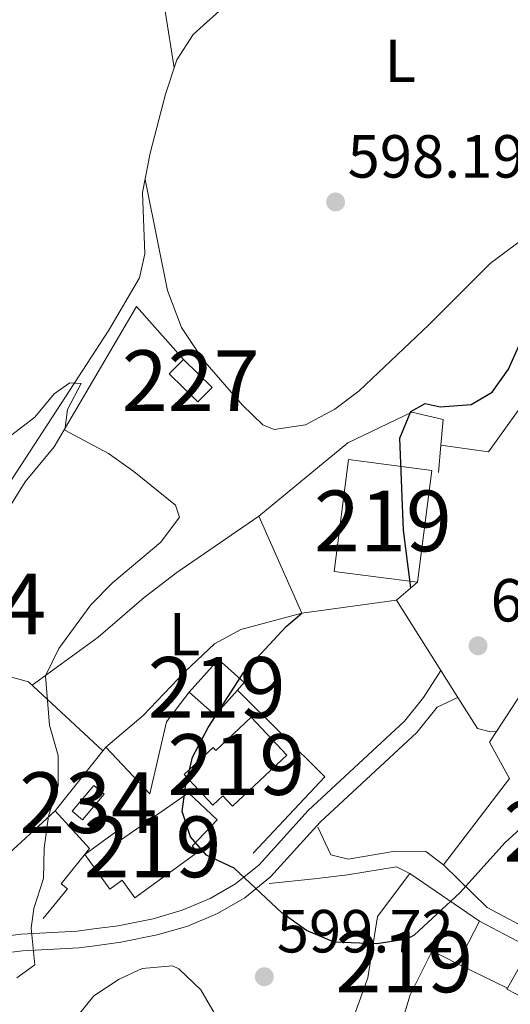
# Model space of a CAD drawing. Extents: x 607591 to 614492, y 724850 to 729593.
# Drawn here: x 608127 to 608207, y 727657 to 727820 of the extents above; entities that cross this region are included whole.
import ezdxf
from ezdxf.enums import TextEntityAlignment as Align

# ---------------------------------------------------------------- set-up
doc = ezdxf.new("R2010")
doc.units = 0
doc.header["$MEASUREMENT"] = 0
doc.linetypes.add('DGN Style 2', pattern=[77.99904999999998, 46.79942999999999, -31.19962])
doc.linetypes.add('DGN Style 3', pattern=[109.19866999999999, 77.99905, -31.19962])
for name, color, linetype in [('Nivel 13', 7, 'Continuous'), ('Nivel 15', 7, 'Continuous'), ('Nivel 16', 7, 'Continuous'), ('Nivel 20', 7, 'Continuous'), ('Nivel 21', 7, 'Continuous'), ('Nivel 36', 7, 'Continuous'), ('Nivel 37', 7, 'Continuous'), ('Nivel 4', 7, 'Continuous'), ('Nivel 41', 7, 'Continuous'), ('Nivel 48', 7, 'Continuous'), ('Nivel 5', 7, 'Continuous'), ('Nivel 52', 7, 'Continuous'), ('Nivel 7', 7, 'Continuous')]:
    doc.layers.add(name, color=color, linetype=linetype)
doc.styles.add('Style-arial', font='arial.shx', dxfattribs={"bigfont": 'arialbig.shx'})
doc.styles.add('Style-arialn', font='arialn.shx', dxfattribs={"bigfont": 'arialnbig.shx'})

# ---------------------------------------------------------------- blocks, each defined once
blk = doc.blocks.new('5PATER')
at = {"layer": 'Nivel 7', "linetype": 'Continuous', "lineweight": 0}
h = blk.add_hatch(color=53, dxfattribs=at)
edge = h.paths.add_edge_path()
edge.add_ellipse((0, 0), major_axis=(-1.095731442945027, -1.110710700472634), ratio=0.9994222409660316, start_angle=0, end_angle=360)

msp = doc.modelspace()

# ---------------------------------------------------------------- linework, layer by layer
at = {"layer": 'Nivel 13', "color": 4, "linetype": 'Continuous', "lineweight": 0}
msp.add_polyline3d([(608210.1259999999, 727856.1699999999, 601.864), (608199.655, 727854.6359999999, 600.993), (608197.3030000001, 727853.534, 600.844), (608189.523, 727847.2380000001, 600.3290000000001), (608167.135, 727827.9550000001, 599.481), (608155.1229999999, 727817.1359999999, 598.636), (608152.432, 727812.9880000001, 598.181), (608150.5730000001, 727807.31, 597.617), (608148.064, 727797.6270000001, 596.8530000000001), (608146.8049999999, 727791.1499999999, 596.428), (608147.2050000001, 727781.007, 595.926), (608146.321, 727777.088, 595.749), (608141.257, 727768.4569999999, 595.367), (608120.983, 727737.3700000001, 594.496), (608113.1030000001, 727725.033, 593.711), (608105.5989999999, 727712.0449999999, 592.883), (608102.94, 727707.8470000001, 592.389), (608094.1300000001, 727695.683, 590.314)], dxfattribs=at)
at = {"layer": 'Nivel 15', "color": 1, "linetype": 'Continuous', "lineweight": 0, "extrusion": (0.01836879742349373, -0.01797468355365856, 0.9996696944653072), "elevation": -1312.212614134531, "flags": 128}
msp.add_lwpolyline([(945497.6725740591, 74319.80073882872), (945497.6722887075, 74313.18601276341), (945494.346569988, 74313.18601276365), (945494.3468553401, 74319.80073882872), (945497.6725740591, 74319.80073882872)], dxfattribs=at)
at = {"layer": 'Nivel 15', "color": 1, "linetype": 'Continuous', "lineweight": 13, "extrusion": (0.01332703582692406, 0.007516511586720024, 0.9998829392332057), "elevation": 14180.021210686, "flags": 128}
msp.add_lwpolyline([(608130.030652246, 727640.9161053591), (608116.279607777, 727642.6811552206), (608118.6466633922, 727661.102675617), (608132.3977078611, 727659.3376257552), (608130.030652246, 727640.9161053591)], dxfattribs=at)
at = {"layer": 'Nivel 15', "color": 1, "linetype": 'Continuous', "lineweight": 13, "extrusion": (0.05688081761239249, -0.1135605568070586, 0.9919014933577913), "elevation": -47449.40868150268, "flags": 128}
msp.add_lwpolyline([(869659.2601603502, 375304.8479950269), (869665.9586183964, 375307.5249589422), (869668.0603460837, 375302.1789045348), (869666.5223936043, 375301.5641312726), (869661.3618880375, 375299.5019406192), (869659.2601603502, 375304.8479950269)], dxfattribs=at)
at = {"layer": 'Nivel 15', "color": 141, "linetype": 'Continuous', "lineweight": 0, "extrusion": (0.05721104899947745, -0.0484041619186998, 0.9971880128548115), "elevation": 164.930149424843, "flags": 128}
msp.add_lwpolyline([(948328.5028200811, 5781.667809540872), (948334.0593914161, 5781.667809540872), (948334.0595067749, 5779.399340897566), (948328.50293544, 5779.399340897566), (948328.5028200811, 5781.667809540872)], dxfattribs=at)
at = {"layer": 'Nivel 15', "color": 1, "linetype": 'Continuous', "lineweight": 13}
for points in [[(608205.1200000001, 727702.361, 606.014), (608211.602, 727712.2949999999, 603.707), (608224.007, 727707.253, 604.556), (608220.138, 727700.443, 604.386), (608226.8189999999, 727695.078, 604.216), (608225.5830000001, 727693.5390000001, 603.367), (608230.1810000001, 727688.25, 606.255), (608235.3489999999, 727690.8800000001, 606.255), (608241.5970000001, 727681.875, 606.424), (608227.9680000001, 727670.9010000001, 605.066), (608229.3829999999, 727668.429, 603.8770000000001), (608224.7350000001, 727664.1270000001, 604.216), (608216.429, 727668.1240000001, 606.594), (608215.865, 727666.817, 606.424), (608203.588, 727673.355, 606.424), (608196.388, 727680.392, 605.066)], [(608164.7250000001, 727704.7309999999, 605.73), (608170.6059999999, 727698.47, 605.9), (608161.629, 727690.038, 606.07), (608160.0160000001, 727691.754, 602.843), (608158.399, 727690.2339999999, 602.843), (608153.6680000001, 727695.2660000001, 602.843), (608158.423, 727699.737, 603.182), (608158.9070000001, 727699.2220000001, 606.409), (608164.7250000001, 727704.7309999999, 605.73)], [(608196.388, 727680.392, 605.066), (608207.2820000001, 727694.615, 607.613), (608203.9680000001, 727700.595, 606.424), (608205.1200000001, 727702.361, 606.014)], [(608154.371, 727692.24, 602.503), (608159.085, 727687.827, 602.503), (608154.9820000001, 727683.4439999999, 605.9), (608155.96, 727682.5279999999, 605.73), (608145.5630000001, 727674.9450000001, 605.5600000000001), (608143.4310000001, 727677.8659999999, 603.522), (608141.44, 727676.413, 603.522), (608137.298, 727682.088, 603.522), (608142.405, 727685.815, 603.182), (608143.331, 727684.5449999999, 606.24), (608154.371, 727692.24, 602.503)], [(608190.8430000001, 727678.9839999999, 603.5260000000001), (608202.3430000001, 727671.125, 603.5260000000001), (608198.6969999999, 727664.1159999999, 603.5260000000001), (608194.538, 727666.22, 603.356), (608190.905, 727658.9979999999, 601.997), (608187.4979999999, 727647.7479999999, 601.487), (608186.0490000001, 727648.1810000001, 601.772), (608179.712, 727650.075, 603.016), (608183.943, 727661.7960000001, 603.5260000000001), (608185.5009999999, 727671.878, 603.695), (608190.8430000001, 727678.9839999999, 603.5260000000001)], [(608244.477, 727640.425, 599.76), (608237.656, 727633.138, 600.8100000000001), (608219.6470000001, 727620.6410000001, 604.206), (608214.8430000001, 727619.094, 602.678), (608203.477, 727620.7930000001, 602.508), (608187.645, 727626.281, 601.8290000000001), (608188.2690000001, 727626.926, 601.847), (608205.7320000001, 727644.949, 602.338), (608214.6640000001, 727637.372, 602.338), (608221.5970000001, 727642.6529999999, 602.338), (608209.932, 727649.6510000001, 602.168), (608214.25, 727656.061, 602.508), (608206.804, 727659.895, 602.678), (608206.922, 727660.1030000001, 602.678), (608210.673, 727666.7039999999, 602.678), (608220.31, 727661.719, 603.697), (608238.7180000001, 727648.2479999999, 600.71)]]:
    msp.add_polyline3d(points, dxfattribs=at)
at = {"layer": 'Nivel 16', "color": 1, "linetype": 'Continuous', "lineweight": 13, "extrusion": (0.02820543303232001, 0.02419828250003911, 0.9993092097401624), "elevation": 35364.90357347141, "flags": 128}
msp.add_lwpolyline([(156301.1107791424, -934774.7280236927), (156301.1107791425, -934770.1805141545)], dxfattribs=at)
at = {"layer": 'Nivel 16', "color": 1, "linetype": 'Continuous', "lineweight": 13, "extrusion": (-0.06390861069759758, -0.008820485208999794, 0.9979167743451259), "elevation": -44687.19966756135, "flags": 128}
msp.add_lwpolyline([(-637738.1128518647, 700549.1828672944), (-637738.1128518647, 700533.3879509601)], dxfattribs=at)
at = {"layer": 'Nivel 16', "color": 1, "linetype": 'Continuous', "lineweight": 13, "extrusion": (0.1052936907132164, -0.08109121456563863, 0.9911293828841213), "elevation": 5619.681700486632, "flags": 128}
msp.add_lwpolyline([(947602.4079429503, -37392.90797063021), (947613.4637943353, -37387.79888576572), (947619.6358973803, -37387.79888576572)], dxfattribs=at)
at = {"layer": 'Nivel 16', "color": 1, "linetype": 'Continuous', "lineweight": 13, "extrusion": (-0.03211584735220078, 0.003207349722315936, 0.9994790069114052), "elevation": -16596.97376312425, "flags": 128}
msp.add_lwpolyline([(-784542.5545104167, 532578.7174539755), (-784529.7725926926, 532594.4878782341), (-784516.0835490553, 532583.953606627)], dxfattribs=at)
at = {"layer": 'Nivel 16', "color": 1, "linetype": 'Continuous', "lineweight": 13, "extrusion": (-0.04760609951658655, 0.02526609435328081, 0.9985465856758752), "elevation": -9967.444159907594, "flags": 128}
msp.add_lwpolyline([(-927879.9999939771, 195844.5160331004), (-927879.9999939771, 195853.9602494258)], dxfattribs=at)
at = {"layer": 'Nivel 16', "color": 1, "linetype": 'Continuous', "lineweight": 13, "elevation": 603.013, "flags": 128}
msp.add_lwpolyline([(608206.922, 727660.1030000001), (608198.6969999999, 727664.1159999999)], dxfattribs=at)
at = {"layer": 'Nivel 16', "color": 1, "linetype": 'Continuous', "lineweight": 13}
for points in [[(608113.024, 727720.3189999999, 595.26), (608127.4569999999, 727743.46, 596.4490000000001), (608132.2339999999, 727749.2579999999, 596.619), (608145.818, 727772.3500000001, 597.638), (608153.5390000001, 727763.642, 598.317)], [(608148, 727692.094, 600.295), (608140.763, 727699.767, 598.087), (608132.4210000001, 727689.3019999999, 597.577), (608138.071, 727683.0819999999, 597.577), (608133.378, 727677.2890000001, 597.408), (608134.4210000001, 727676.4439999999, 597.577), (608130.4450000001, 727671.5419999999, 597.577)]]:
    msp.add_polyline3d(points, dxfattribs=at)
at = {"layer": 'Nivel 20', "color": 7, "linetype": 'DGN Style 2', "lineweight": 0, "extrusion": (0.01022843261592547, 0.114593978314897, 0.9933597532113864), "elevation": 90214.35586340902, "flags": 128}
msp.add_lwpolyline([(-541087.3255867951, -773697.5625756581), (-541087.3255867951, -773692.9993247336)], dxfattribs=at)
at = {"layer": 'Nivel 20', "color": 7, "linetype": 'DGN Style 2', "lineweight": 0}
msp.add_polyline3d([(608173.0430000001, 727721.831, 600.405), (608165.976, 727737.8060000001, 598.876), (608180.605, 727749.8999999999, 599.5550000000001), (608191.165, 727754.9610000001, 600.5740000000001), (608196.3360000001, 727753.763, 601.254), (608195.9569999999, 727749.5160000001, 601.748)], dxfattribs=at)
at = {"layer": 'Nivel 21', "color": 7, "linetype": 'Continuous', "lineweight": 13}
for points in [[(608235.757, 727819.4820000001, 603.114), (608235.369, 727814.288, 602.604), (608234.4780000001, 727809.3800000001, 602.354), (608232.02, 727802.747, 601.873), (608230.2479999999, 727798.8929999999, 601.585), (608226.327, 727791.1880000001, 601.415), (608219.7949999999, 727775.5900000001, 601.359), (608213.7860000001, 727763.0279999999, 601.304), (608211.2039999999, 727758.7390000001, 601.415), (608203.827, 727748.442, 601.247), (608195.9569999999, 727749.5160000001, 600.744)], [(608188.6570000001, 727723.986, 601.083), (608195.936, 727712.419, 601.1750000000001), (608198.7490000001, 727707.949, 601.211), (608201.969, 727702.8330000001, 601.2520000000001), (608204.1240000001, 727702.3160000001, 601.083), (608205.1200000001, 727702.361, 601.2520000000001)], [(608175.6869999999, 727686.595, 600.916), (608177.858, 727682.0390000001, 600.746), (608180.6610000001, 727681.3459999999, 600.4060000000001), (608188.456, 727682.6359999999, 600.067), (608193.466, 727682.5689999999, 599.727), (608196.388, 727680.392, 599.727)], [(608167.673, 727677.3049999999, 600.916), (608175.105, 727678.091, 600.746), (608180.558, 727678.7380000001, 600.4060000000001), (608188.649, 727680.077, 600.067), (608190.8430000001, 727678.9839999999, 599.727)]]:
    msp.add_polyline3d(points, dxfattribs=at)
at = {"layer": 'Nivel 21', "color": 7, "linetype": 'Continuous', "lineweight": 0}
msp.add_polyline3d([(608195.936, 727712.419, 601.3050000000001), (608193.087, 727707.959, 601.3050000000001), (608189.9890000001, 727704.0519999999, 601.214), (608174.102, 727689.361, 600.625), (608166.0050000001, 727680.413, 599.946), (608162.1229999999, 727677.257, 599.7280000000001), (608157.935, 727674.841, 599.436), (608153.328, 727672.908, 598.87), (608148.5819999999, 727671.521, 598.197), (608142.787, 727670.3740000001, 597.445), (608138.767, 727669.8360000001, 596.912), (608136.027, 727669.47, 596.549), (608126.8019999999, 727668.9510000001, 594.851), (608118.368, 727667.9310000001, 592.982), (608107.956, 727665.2760000001, 590.944), (608098.352, 727663.756, 589.9250000000001), (608093.6300000001, 727662.6880000001, 589.408), (608090.7690000001, 727660.767, 588.868)], dxfattribs=at)
at = {"layer": 'Nivel 21', "color": 7, "linetype": 'DGN Style 3', "lineweight": 0}
msp.add_polyline3d([(608198.7490000001, 727707.949, 601.3050000000001), (608195.328, 727706.3600000001, 601.3050000000001), (608192.0109999999, 727702.1769999999, 601.214), (608176.058, 727687.425, 600.625), (608167.902, 727678.4110000001, 599.946), (608163.6869999999, 727674.9839999999, 599.7280000000001), (608159.158, 727672.372, 599.436), (608154.2479999999, 727670.3119999999, 598.87), (608149.2350000001, 727668.8470000001, 598.197), (608143.236, 727667.659, 597.445), (608138.922, 727667.0819999999, 596.888), (608136.2860000001, 727666.73, 596.549), (608127.044, 727666.21, 594.851), (608118.8740000001, 727665.2220000001, 592.982)], dxfattribs=at)
at = {"layer": 'Nivel 36', "color": 92, "linetype": 'Continuous', "lineweight": 0}
for points in [[(608149.679, 727868.169, 602.19), (608147.565, 727860.3940000001, 601.51), (608146.942, 727855.4839999999, 601.104), (608149.0419999999, 727830.4010000001, 599.124), (608151.996, 727811.6570000001, 598.048)], [(608227.2790000001, 727819.967, 601.538), (608228.584, 727815.9099999999, 601.444), (608228.7150000001, 727810.881, 601.302), (608228.483, 727810.163, 601.274), (608224.649, 727802.717, 600.255), (608219.507, 727794.1359999999, 599.868), (608216.635, 727790.057, 599.679), (608214.851, 727787.9180000001, 599.576), (608211.0519999999, 727784.6440000001, 599.391), (608204.058, 727779.442, 599.066), (608193.996, 727769.3060000001, 598.047), (608182.487, 727758.4510000001, 597.368), (608178.4650000001, 727755.4569999999, 597.068), (608173.659, 727752.851, 596.8580000000001), (608168.5120000001, 727752.067, 596.8580000000001), (608166.6399999999, 727752.8800000001, 596.8580000000001), (608163.2690000001, 727756.0930000001, 596.8580000000001), (608156.719, 727763.631, 596.8580000000001), (608153.2409999999, 727768.889, 596.8580000000001), (608150.936, 727774.962, 596.8580000000001), (608149.459, 727782.321, 597.028), (608147.22, 727793.2860000001, 596.568)], [(608128.6159999999, 727709.994, 594.7520000000001), (608139.5050000001, 727717.871, 596.547), (608147.071, 727724.405, 597.284), (608152.4450000001, 727728.5619999999, 597.469), (608165.976, 727737.8060000001, 597.639)], [(608173.0430000001, 727721.831, 598.318), (608162.987, 727719.138, 597.808), (608158.6510000001, 727716.79, 597.529), (608153.807, 727712.2409999999, 597.129), (608146.915, 727704.9809999999, 596.597), (608140.763, 727699.767, 595.94)], [(608132.4210000001, 727689.3019999999, 594.389), (608115.639, 727673.8970000001, 593.2), (608111.308, 727671.564, 592.936), (608098.365, 727668.8430000001, 592.389), (608094.0320000001, 727668.639, 592.35), (608089.662, 727670.7320000001, 592.35), (608088.0109999999, 727673.6159999999, 592.52), (608088.202, 727678.622, 592.513), (608088.7, 727680.247, 592.52), (608090.7080000001, 727684.8300000001, 592.606), (608092.3459999999, 727687.257, 592.69), (608099.2690000001, 727694.4480000001, 593.298), (608110.2620000001, 727703.638, 593.737), (608119.368, 727709.618, 593.879), (608124.193, 727711.1440000001, 594.122), (608125.4439999999, 727711.236, 594.219), (608128.0349999999, 727710.5320000001, 594.7280000000001), (608140.291, 727699.175, 595.238)], [(608177.21, 727642.037, 599.285), (608162.9180000001, 727650.375, 599.115), (608159.76, 727654.0700000001, 599.369), (608156.4340000001, 727659.7919999999, 599.624), (608152.763, 727663.273, 599.487), (608151.743, 727663.78, 599.4540000000001), (608146.764, 727663.3, 599.306), (608142.936, 727661.5830000001, 599.285), (608138.7660000001, 727658.815, 598.8100000000001), (608136.2509999999, 727655.6780000001, 598.4350000000001), (608135.818, 727652.0390000001, 598.4350000000001), (608136.186, 727649.2949999999, 598.265), (608139.496, 727645.5279999999, 598.1), (608140.2520000001, 727645.058, 598.096), (608144.679, 727642.662, 598.169), (608154.3300000001, 727638.696, 598.242), (608159.0390000001, 727637.024, 598.229), (608173.26, 727632.8840000001, 598.605)]]:
    msp.add_polyline3d(points, dxfattribs=at)
at = {"layer": 'Nivel 4', "color": 30, "linetype": 'Continuous', "lineweight": 30, "elevation": 600, "flags": 128}
for points in [[(608191.0149999999, 727726.0090000001), (608189.788, 727735.4890000001), (608189.213, 727750.6470000001), (608190.9850000001, 727755.067), (608193.3489999999, 727756.385), (608195.8200000001, 727755.827), (608200.956, 727756.186), (608204.392, 727758.2609999999), (608207.1059999999, 727762.037), (608209.128, 727766.6100000001), (608218.1399999999, 727791.297), (608218.6799999999, 727796.27), (608218.1470000001, 727801.523), (608210.743, 727821.1910000001)], [(608210.361, 727687.527), (608206.4750000001, 727684.021), (608199.1270000001, 727675.8160000001), (608191.575, 727668.838), (608190.361, 727668.146), (608185.398, 727667.3999999999), (608178.402, 727667.6810000001), (608173.8360000001, 727669.584), (608169.7649999999, 727672.49), (608161.8999999999, 727679.851), (608157.321, 727681.963), (608154.71, 727685.021), (608153.3600000001, 727689.1950000001), (608153.8970000001, 727693.267), (608155.054, 727698.1300000001), (608157.598, 727703.0220000001), (608163.496, 727712.1329999999), (608170.473, 727719.663), (608173.0430000001, 727721.831)]]:
    msp.add_lwpolyline(points, dxfattribs=at)
at = {"layer": 'Nivel 5', "color": 30, "linetype": 'Continuous', "lineweight": 0, "elevation": 595, "flags": 128}
for points in [[(608130.6130000001, 727683.148), (608131.3049999999, 727688.4380000001), (608132.9070000001, 727693.406), (608132.929, 727698.4099999999), (608131.456, 727703.423), (608130.8400000001, 727711.5460000001), (608133.0149999999, 727716.0109999999), (608138.3049999999, 727723.223), (608141.837, 727726.8219999999), (608149.8090000001, 727733.5179999999), (608152.9199999999, 727737.665), (608152.2509999999, 727739.648), (608145.3899999999, 727745.1840000001), (608141.1810000001, 727748.152), (608133.996, 727751.9979999999), (608134.4340000001, 727755.3670000001), (608136.7, 727759.676), (608134.8119999999, 727759.7779999999), (608132.267, 727757.963), (608129.0860000001, 727754.104), (608125.0760000001, 727751.0630000001)], [(608126.1159999999, 727661.807), (608129.0619999999, 727663.9240000001), (608128.4439999999, 727669.9510000001), (608128.889, 727673.182), (608130.4909999999, 727678.1499999999), (608130.6130000001, 727683.148)]]:
    msp.add_lwpolyline(points, dxfattribs=at)
at = {"layer": 'Nivel 52', "color": 1, "linetype": 'Continuous', "lineweight": 13, "extrusion": (0.05688081761239249, -0.1135605568070586, 0.9919014933577913), "elevation": -47449.40868150268, "flags": 128}
msp.add_lwpolyline([(869659.2601603502, 375304.8479950269), (869661.3618880375, 375299.5019406192), (869666.5223936043, 375301.5641312726), (869668.0603460837, 375302.1789045348), (869665.9586183964, 375307.5249589422)], close=True, dxfattribs=at)
at = {"layer": 'Nivel 52', "color": 1, "linetype": 'Continuous', "lineweight": 13}
for points in [[(608196.388, 727680.392, 605.066), (608203.588, 727673.355, 606.424), (608215.865, 727666.817, 606.424), (608216.429, 727668.1240000001, 606.594), (608224.7350000001, 727664.1270000001, 604.216), (608229.3829999999, 727668.429, 603.8770000000001), (608227.9680000001, 727670.9010000001, 605.066), (608241.5970000001, 727681.875, 606.424), (608235.3489999999, 727690.8800000001, 606.255), (608230.1810000001, 727688.25, 606.255), (608225.5830000001, 727693.5390000001, 603.367), (608226.8189999999, 727695.078, 604.216), (608220.138, 727700.443, 604.386), (608224.007, 727707.253, 604.556), (608211.602, 727712.2949999999, 603.707), (608205.1200000001, 727702.361, 606.014), (608203.9680000001, 727700.595, 606.424), (608207.2820000001, 727694.615, 607.613)], [(608164.7250000001, 727704.7309999999, 605.73), (608158.9070000001, 727699.2220000001, 606.409), (608158.423, 727699.737, 603.182), (608153.6680000001, 727695.2660000001, 602.843), (608158.399, 727690.2339999999, 602.843), (608160.0160000001, 727691.754, 602.843), (608161.629, 727690.038, 606.07), (608170.6059999999, 727698.47, 605.9)], [(608154.371, 727692.24, 602.503), (608143.331, 727684.5449999999, 606.24), (608142.405, 727685.815, 603.182), (608137.298, 727682.088, 603.522), (608141.44, 727676.413, 603.522), (608143.4310000001, 727677.8659999999, 603.522), (608145.5630000001, 727674.9450000001, 605.5600000000001), (608155.96, 727682.5279999999, 605.73), (608154.9820000001, 727683.4439999999, 605.9), (608159.085, 727687.827, 602.503)], [(608190.8430000001, 727678.9839999999, 603.5260000000001), (608185.5009999999, 727671.878, 603.695), (608183.943, 727661.7960000001, 603.5260000000001), (608179.712, 727650.075, 603.016), (608186.0490000001, 727648.1810000001, 601.772), (608187.4979999999, 727647.7479999999, 601.487), (608190.905, 727658.9979999999, 601.997), (608194.538, 727666.22, 603.356), (608198.6969999999, 727664.1159999999, 603.5260000000001), (608202.3430000001, 727671.125, 603.5260000000001)], [(608238.7180000001, 727648.2479999999, 600.71), (608220.31, 727661.719, 603.697), (608210.673, 727666.7039999999, 602.678), (608206.922, 727660.1030000001, 602.678), (608206.804, 727659.895, 602.678), (608214.25, 727656.061, 602.508), (608209.932, 727649.6510000001, 602.168), (608221.5970000001, 727642.6529999999, 602.338), (608214.6640000001, 727637.372, 602.338), (608205.7320000001, 727644.949, 602.338), (608188.2690000001, 727626.926, 601.847), (608187.645, 727626.281, 601.8290000000001), (608203.477, 727620.7930000001, 602.508), (608214.8430000001, 727619.094, 602.678), (608219.6470000001, 727620.6410000001, 604.206), (608237.656, 727633.138, 600.8100000000001), (608244.477, 727640.425, 599.76), (608246.4809999999, 727642.5660000001, 599.451), (608245.3899999999, 727643.365, 599.628)]]:
    msp.add_polyline3d(points, close=True, dxfattribs=at)
at = {"layer": 'Nivel 52', "color": 1, "linetype": 'Continuous', "lineweight": 0}
for points in [[(608153.5390000001, 727763.642, 598.2570000000001), (608151.213, 727761.2650000001, 598.2570000000001), (608155.939, 727756.6400000001, 598.087), (608158.2649999999, 727759.017, 598.087)], [(608135.189, 727689.246, 597.747), (608136.916, 727687.7849999999, 597.577), (608140.5050000001, 727692.027, 597.577), (608138.7779999999, 727693.4880000001, 597.747)]]:
    msp.add_3dface(points, dxfattribs=at)
at = {"layer": 'Nivel 52', "color": 1, "linetype": 'Continuous', "lineweight": 13}
msp.add_3dface([(608192.1059999999, 727726.9450000001, 604.726), (608194.4709999999, 727745.3659999999, 604.556), (608180.7209999999, 727747.131, 604.726), (608178.3559999999, 727728.71, 604.896)], dxfattribs=at)

# ---------------------------------------------------------------- block references
at = {"layer": 'Nivel 7', "color": 53, "linetype": 'Continuous', "lineweight": 0}
for p in [(608178.6140000001, 727789.5730000001, 598.194), (608202.0819999999, 727716.47, 600.912), (608166.875, 727661.963, 599.723)]:
    msp.add_blockref('5PATER', p, dxfattribs=at)

# ---------------------------------------------------------------- texts
at = {"layer": 'Nivel 37', "color": 92, "linetype": 'Continuous', "lineweight": 0, "style": 'Style-arialn'}
for p in [(608189.2711597835, 727812.8200009998, 599.121), (608153.7401597833, 727718.3900009999, 597.362)]:
    msp.add_text('L', height=7.000002, dxfattribs=at).set_placement(p, align=Align.MIDDLE_CENTER)
at = {"layer": 'Nivel 41', "color": 7, "linetype": 'Continuous', "lineweight": 0, "style": 'Style-arial'}
for s, p in [('598.19', (608180.6000000001, 727793.5730000001, 598.194)), ('600.91', (608204.162, 727720.47, 600.912)), ('599.72', (608168.926, 727665.963, 599.723))]:
    msp.add_text(s, height=7.000002, dxfattribs=at).set_placement(p)
at = {"layer": 'Nivel 48', "color": 1, "linetype": 'Continuous', "lineweight": 0, "style": 'Style-arialn'}
for s, p in [('227', (608154.7396600079, 727760.1410009998, 596.518)), ('219', (608186.4146600079, 727737.038001, 599.546)), ('219', (608159.027660008, 727709.6200009999, 599.164)), ('219', (608162.2526600079, 727696.916001, 600.169)), ('219', (608217.6306600079, 727685.913001, 599.606)), ('219', (608148.4516600079, 727683.359001, 599.028)), ('219', (608189.9426600079, 727664.409001, 599.743))]:
    msp.add_text(s, height=10.000002, dxfattribs=at).set_placement(p, align=Align.MIDDLE_CENTER)
at = {"layer": 'Nivel 48', "color": 4, "linetype": 'Continuous', "lineweight": 0, "style": 'Style-arialn'}
for p in [(608119.5806600079, 727723.341001, 594.035), (608137.8476600079, 727690.636001, 598.071)]:
    msp.add_text('234', height=10.000002, dxfattribs=at).set_placement(p, align=Align.MIDDLE_CENTER)

doc.saveas('drawing.dxf')
